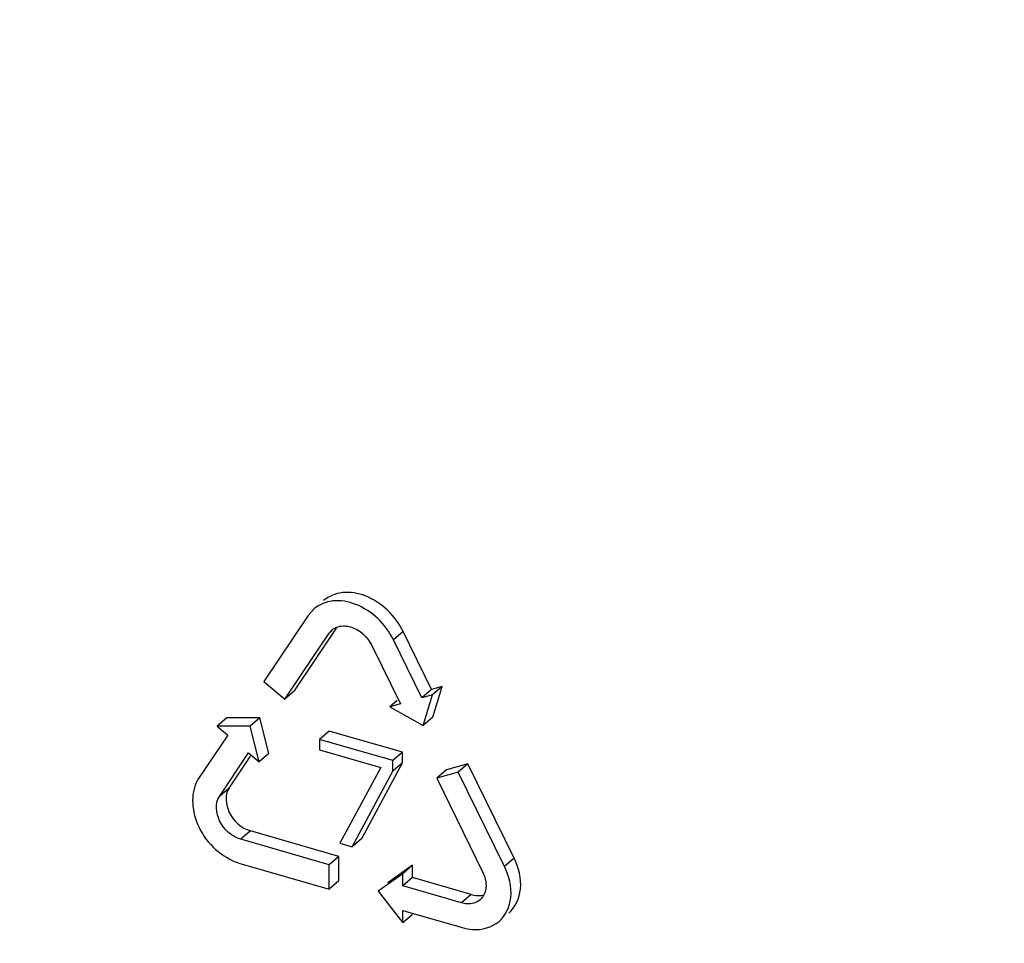
# Model space of a CAD drawing. Units: millimetres. Extents: x 0 to 1150, y 0 to 800.
# Drawn here: x 945 to 950, y 585 to 589 of the extents above; entities that cross this region are included whole.
import ezdxf

# ---------------------------------------------------------------- set-up
doc = ezdxf.new("R2010")
doc.units = ezdxf.units.MM
doc.header["$LTSCALE"] = 65.395
doc.layers.get('0').update_dxf_attribs({"linetype": 'CONTINUOUS'})
doc.layers.add('00_COMPONENTS', color=7, linetype='CONTINUOUS')
doc.layers.add('02___PRT_ALL_AXES', color=7, linetype='CONTINUOUS')

msp = doc.modelspace()

# ---------------------------------------------------------------- linework, layer by layer
at = {"linetype": 'Continuous'}
for points, knots in [([(964.2417, 561.0488), (965.041, 561.8634), (966.5056, 563.6648), (968.8017, 567.8443), (970.324, 574.0282), (969.9011, 582.0323), (967.3787, 590.1805), (962.9486, 597.901), (955.136, 606.6989), (947.2991, 611.4208), (941.7875, 613.0168)], [0, 0, 0, 0, 0.051982, 0.105029, 0.216214, 0.336627, 0.465896, 0.601286, 0.738661, 1, 1, 1, 1]), ([(969.2328, 583.8261), (968.4452, 587.1485), (965.8318, 593.7115), (959.5966, 602.2713), (951.55, 609.0553), (945.2434, 612.046), (942.0339, 612.9985)], [0, 0, 0, 0, 0.246728, 0.503301, 0.75809, 1, 1, 1, 1]), ([(941.7444, 612.8598), (947.2039, 611.2763), (954.9691, 606.6083), (962.7322, 597.9109), (967.1522, 590.2741), (969.6978, 582.2045), (970.1783, 574.2631), (968.7343, 568.108), (966.5119, 563.9277), (965.0862, 562.1182), (964.3063, 561.2976)], [0, 0, 0, 0, 0.261062, 0.3983, 0.533634, 0.66296, 0.783532, 0.894903, 0.948007, 1, 1, 1, 1]), ([(965.4728, 577.8708), (965.4657, 580.2983), (964.6876, 585.3316), (961.6403, 592.4745), (956.9419, 598.9589), (950.9746, 604.2548), (944.213, 607.9299), (937.1917, 609.6703), (931.4614, 609.3171), (927.4243, 607.907), (925.6297, 606.8633), (924.8042, 606.2667)], [0, 0, 0, 0, 0.123998, 0.256412, 0.393327, 0.529715, 0.660673, 0.782663, 0.894749, 0.947974, 1, 1, 1, 1]), ([(965.4129, 577.868), (965.4129, 580.2895), (964.6427, 585.3137), (962.1352, 591.2061), (959.2877, 595.6514), (955.9152, 599.8145), (950.9557, 604.2163), (944.2043, 607.88), (937.1979, 609.6072), (931.4871, 609.2407), (927.472, 607.8211), (925.6904, 606.7738), (924.8718, 606.1759)], [0, 0, 0, 0, 0.123947, 0.256425, 0.324789, 0.393677, 0.530185, 0.6612, 0.783131, 0.895022, 0.948112, 1, 1, 1, 1])]:
    msp.add_open_spline(points, degree=3, knots=knots, dxfattribs=at)
at = {"layer": '00_COMPONENTS', "linetype": 'Continuous'}
for points, knots in [([(978.5582, 578.6574), (978.5582, 582.8276), (976.9096, 591.5127), (971.7374, 601.3285), (965.9764, 608.371), (959.3761, 614.5129), (953.5364, 618.0511), (949.4447, 619.7011)], [0, 0, 0, 0, 0.23621, 0.490251, 0.620452, 0.750102, 1, 1, 1, 1]), ([(913.851, 602.294), (914.3687, 603.7852), (915.6989, 606.6307), (918.5876, 610.3059), (922.2405, 613.1779), (928.048, 615.8505), (936.7095, 616.6358), (947.2823, 613.6432), (957.1461, 607.3097), (965.2187, 598.3737), (970.5971, 587.8741), (972.0107, 580.2221), (972.0107, 576.5473)], [0, 0, 0, 0, 0.055099, 0.108611, 0.161736, 0.215744, 0.329904, 0.456206, 0.592857, 0.733874, 0.871729, 1, 1, 1, 1]), ([(941.8541, 613.2446), (945.7321, 612.1056), (953.2927, 608.2701), (962.4011, 599.4597), (968.617, 588.5659), (970.3025, 580.4247), (970.3153, 576.5169)], [0, 0, 0, 0, 0.2462, 0.505662, 0.761958, 1, 1, 1, 1]), ([(942.0344, 613.0802), (948.5812, 611.1257), (957.7244, 604.9624), (965.8761, 593.7372), (968.5129, 587.153), (969.3075, 583.8234)], [0, 0, 0, 0, 0.494526, 0.752231, 1, 1, 1, 1]), ([(935.1969, 608.2923), (938.7626, 608.3307), (946.3138, 606.3856), (955.7408, 599.4213), (962.4691, 589.6589), (964.3806, 581.9261), (964.395, 578.2158)], [0, 0, 0, 0, 0.234403, 0.493277, 0.756109, 1, 1, 1, 1]), ([(964.2952, 578.2137), (964.2952, 583.072), (961.8728, 590.6115), (955.8135, 598.7014), (949.8987, 603.7493), (943.2516, 607.1207), (936.4118, 608.5173), (929.9564, 607.7469), (926.2764, 605.7101), (924.7844, 604.4179)], [0, 0, 0, 0, 0.256635, 0.394914, 0.532219, 0.663334, 0.784682, 0.895733, 1, 1, 1, 1]), ([(965.0787, 577.9298), (965.0787, 581.0231), (963.8034, 587.4692), (959.8352, 594.6888), (955.4353, 599.8003), (950.4366, 604.1719), (946.0317, 606.6012), (942.9718, 607.6506)], [0, 0, 0, 0, 0.237011, 0.49216, 0.622638, 0.752141, 1, 1, 1, 1]), ([(964.7643, 583.3337), (963.618, 588.7233), (958.2264, 598.9033), (948.9452, 605.7238), (943.7793, 607.6509)], [0, 0, 0, 0, 0.499843, 1, 1, 1, 1]), ([(919.9887, 591.8699), (919.9887, 587.1114), (922.3115, 579.7283), (928.1608, 571.7388), (933.8902, 566.6989), (940.3656, 563.2425), (947.0823, 561.6619), (953.4979, 562.1502), (957.2537, 563.9493), (958.8095, 565.1336)], [0, 0, 0, 0, 0.255348, 0.39284, 0.529698, 0.660935, 0.783002, 0.895077, 1, 1, 1, 1])]:
    msp.add_open_spline(points, degree=3, knots=knots, dxfattribs=at)
at = {"layer": '02___PRT_ALL_AXES', "linetype": 'Continuous'}
for p, q in [((946.7112, 586.1204), (946.6877, 586.094)), ((946.6877, 586.094), (946.5038, 585.8205)), ((946.6302, 585.7816), (946.8074, 586.0453)), ((946.7738, 586.0202), (946.7857, 586.0333)), ((946.7871, 586.0317), (946.7738, 586.0202)), ((947.0803, 586.0279), (947.0403, 585.9933)), ((947.1979, 585.7878), (947.0803, 586.0279)), ((946.5902, 585.7469), (946.7738, 586.0202)), ((947.1579, 585.7531), (947.0403, 585.9933)), ((946.9504, 585.9698), (947.0689, 585.728)), ((946.5038, 585.8205), (946.5902, 585.7469)), ((946.6302, 585.7816), (946.5902, 585.7469)), ((947.1979, 585.7878), (947.1579, 585.7531)), ((947.2414, 585.8001), (947.1979, 585.7878)), ((947.2414, 585.8001), (947.2014, 585.7654)), ((947.2037, 585.6726), (947.2414, 585.8001)), ((947.0563, 585.7425), (947.0254, 585.7158)), ((947.2014, 585.7654), (947.1579, 585.7531)), ((947.1637, 585.6379), (947.2014, 585.7654)), ((947.0689, 585.728), (947.0254, 585.7158)), ((947.0254, 585.7158), (947.1637, 585.6379)), ((946.3513, 585.67), (946.3113, 585.6354)), ((946.4876, 585.6704), (946.3513, 585.67)), ((946.4876, 585.6704), (946.4476, 585.6358)), ((946.5243, 585.5227), (946.4876, 585.6704)), ((947.2037, 585.6726), (947.1637, 585.6379)), ((946.4476, 585.6358), (946.3113, 585.6354)), ((946.3113, 585.6354), (946.3546, 585.5985)), ((946.4843, 585.488), (946.4476, 585.6358)), ((946.7742, 585.6155), (946.7342, 585.5808)), ((947.0782, 585.5277), (946.7742, 585.6155)), ((946.3546, 585.5985), (946.234, 585.419)), ((947.0382, 585.4931), (946.7342, 585.5808)), ((946.7342, 585.5808), (946.7342, 585.5377)), ((946.7342, 585.5377), (946.9875, 585.4646)), ((946.3199, 585.3449), (946.441, 585.525)), ((946.3599, 585.3795), (946.4489, 585.5119)), ((946.441, 585.525), (946.4843, 585.488)), ((946.5243, 585.5227), (946.4843, 585.488)), ((947.0782, 585.5277), (947.0382, 585.4931)), ((947.0382, 585.45), (947.0382, 585.4931)), ((947.0782, 585.4846), (947.0782, 585.5277)), ((946.9875, 585.4646), (946.8186, 585.1512)), ((946.9093, 585.1712), (947.0782, 585.4846)), ((947.0782, 585.4846), (947.0382, 585.45)), ((947.2597, 585.455), (947.2197, 585.4204)), ((947.3487, 585.4801), (947.2597, 585.455)), ((947.3487, 585.4801), (947.3087, 585.4455)), ((947.5403, 585.0891), (947.3487, 585.4801)), ((946.8693, 585.1365), (947.0382, 585.45)), ((947.3087, 585.4455), (947.2197, 585.4204)), ((947.2197, 585.4204), (947.4107, 585.0306)), ((947.5003, 585.0545), (947.3087, 585.4455)), ((946.3599, 585.3795), (946.3199, 585.3449)), ((946.4484, 585.2027), (946.4084, 585.1681)), ((946.7747, 585.0623), (946.4084, 585.1681)), ((946.8147, 585.097), (946.4484, 585.2027)), ((946.9093, 585.1712), (946.8693, 585.1365)), ((946.8186, 585.1512), (946.8693, 585.1365)), ((946.8147, 585.097), (946.7747, 585.0623)), ((946.8147, 584.9955), (946.8147, 585.097)), ((947.5403, 585.0891), (947.5003, 585.0545)), ((946.4106, 585.066), (946.7747, 584.9608)), ((946.7747, 584.9608), (946.7747, 585.0623)), ((947.1189, 585.0599), (947.0174, 584.9877)), ((947.1189, 585.0599), (947.0789, 585.0253)), ((947.1189, 585.0092), (947.1189, 585.0599)), ((947.0789, 585.0253), (946.9774, 584.9531)), ((947.0789, 584.9745), (947.0789, 585.0253)), ((947.1189, 585.0092), (947.0789, 584.9745)), ((947.3625, 584.9388), (947.1189, 585.0092)), ((946.8147, 584.9955), (946.7747, 584.9608)), ((947.3225, 584.9042), (947.0789, 584.9745)), ((946.9774, 584.9531), (947.0789, 584.8223)), ((947.3625, 584.9388), (947.3225, 584.9042)), ((947.0789, 584.873), (947.3243, 584.8022)), ((947.0789, 584.8223), (947.0789, 584.873)), ((947.1189, 584.8569), (947.0789, 584.8223))]:
    msp.add_line(p, q, dxfattribs=at)
for centre, radius, start, end in [((946.4768, 585.2942), 0.2376, 247.4547, 253.8269), ((947.3554, 584.9677), 0.067, 310.9178, 325.0927), ((947.3922, 585.011), 0.0762, 278.7283, 287.0064)]:
    msp.add_arc(centre, radius, start, end, dxfattribs=at)
for points, knots in [([(947.0803, 586.0279), (947.0489, 586.092), (946.9661, 586.1728), (946.8327, 586.1973), (946.7725, 586.1736), (946.7511, 586.1551)], [0, 0, 0, 0, 0.542321, 0.785192, 1, 1, 1, 1]), ([(947.0403, 585.9933), (947.0089, 586.0573), (946.9261, 586.1381), (946.7927, 586.1627), (946.7325, 586.139), (946.7111, 586.1205)], [0, 0, 0, 0, 0.54225, 0.785083, 1, 1, 1, 1]), ([(946.7856, 586.0334), (946.8001, 586.046), (946.8291, 586.0535), (946.855, 586.0485), (946.862, 586.0465)], [0, 0, 0, 0, 0.725022, 1, 1, 1, 1]), ([(946.234, 585.419), (946.1988, 585.3666), (946.2095, 585.2048), (946.318, 585.1027), (946.3857, 585.0747)], [0, 0, 0, 0, 0.462909, 1, 1, 1, 1]), ([(946.3599, 585.3795), (946.3411, 585.3515), (946.3499, 585.2648), (946.4113, 585.2134), (946.4484, 585.2027)], [0, 0, 0, 0, 0.46671, 1, 1, 1, 1]), ([(946.4084, 585.1681), (946.3713, 585.1788), (946.3099, 585.2302), (946.3011, 585.3169), (946.3199, 585.3449)], [0, 0, 0, 0, 0.533297, 1, 1, 1, 1]), ([(947.5175, 584.8626), (947.5453, 584.8866), (947.581, 584.9682), (947.5594, 585.0502), (947.5403, 585.0891)], [0, 0, 0, 0, 0.458391, 1, 1, 1, 1]), ([(947.4775, 584.8279), (947.5052, 584.852), (947.5411, 584.9336), (947.5194, 585.0155), (947.5003, 585.0545)], [0, 0, 0, 0, 0.458342, 1, 1, 1, 1]), ([(947.4107, 585.0306), (947.4149, 585.0219), (947.4271, 584.9898), (947.4245, 584.9498), (947.4103, 584.9294)], [0, 0, 0, 0, 0.279982, 1, 1, 1, 1]), ([(947.3992, 584.9171), (947.3847, 584.9045), (947.3555, 584.8971), (947.3295, 584.9022), (947.3225, 584.9042)], [0, 0, 0, 0, 0.725731, 1, 1, 1, 1]), ([(947.3243, 584.8022), (947.3383, 584.7981), (947.3901, 584.7879), (947.4485, 584.8028), (947.4775, 584.8279)], [0, 0, 0, 0, 0.274993, 1, 1, 1, 1])]:
    msp.add_open_spline(points, degree=3, knots=knots, dxfattribs=at)
for points in [[(946.862, 586.0465), (946.8995, 586.0358), (946.9333, 586.0048), (946.9504, 585.9698)], [(947.3625, 584.9388), (947.3757, 584.935), (947.3901, 584.9336), (947.4037, 584.9357)]]:
    msp.add_open_spline(points, degree=3, dxfattribs=at)

doc.saveas('drawing.dxf')
